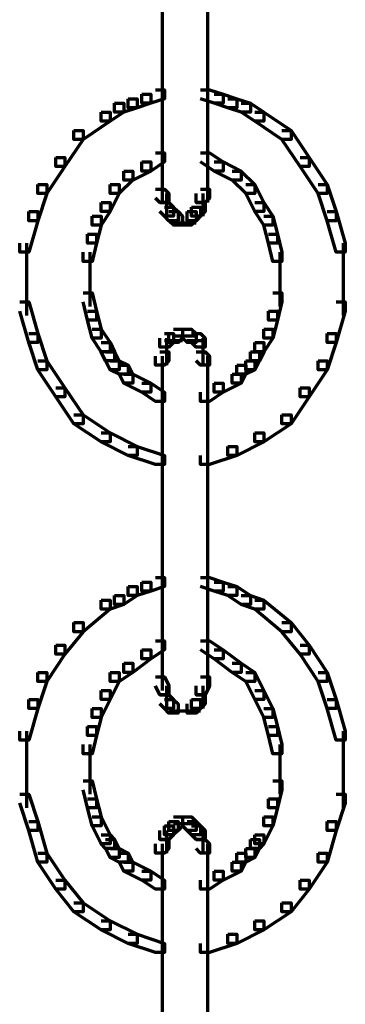
# Model space of a CAD drawing. Units: inches. Extents: x 2.7 to 18.7, y 11.7 to 41.8.
# Drawn here: x 10.2 to 11.2, y 32.6 to 35.5 of the extents above; entities that cross this region are included whole.
import ezdxf

# ---------------------------------------------------------------- set-up
doc = ezdxf.new("R2010")
doc.units = ezdxf.units.IN
doc.header["$MEASUREMENT"] = 0
doc.layers.add('Layer 1', color=7, linetype='Continuous')

# ---------------------------------------------------------------- blocks, each defined once
blk = doc.blocks.new('block 3')
at = {"layer": 'Layer 1', "color": 7, "lineweight": 70, "true_color": 0xffffff}
for points in [[(10.6594, 35.6261), (10.6594, 35.4798)], [(10.7923, 35.6261), (10.7923, 35.4798)], [(10.6594, 35.5197), (10.6594, 35.3602)], [(10.7923, 35.5197), (10.7923, 35.3601)], [(10.6594, 35.4), (10.6594, 35.2404)], [(10.7923, 35.4), (10.7923, 35.2404)], [(10.5996, 35.3202), (10.6261, 35.3202), (10.6261, 35.2936), (10.5862, 35.2803), (10.5596, 35.2803), (10.5596, 35.3069)], [(10.6394, 35.3336), (10.666, 35.3336), (10.666, 35.3069), (10.6261, 35.2936), (10.5996, 35.2936), (10.5996, 35.3202)], [(10.7724, 35.3336), (10.799, 35.3336), (10.8389, 35.3202), (10.8389, 35.2936), (10.8124, 35.2936), (10.7724, 35.3069)], [(10.8124, 35.3202), (10.8389, 35.3202), (10.8788, 35.3069), (10.8788, 35.2803), (10.8522, 35.2803), (10.8124, 35.2936)], [(10.5197, 35.2936), (10.5463, 35.2936), (10.5463, 35.267), (10.5064, 35.2404), (10.4799, 35.2404), (10.4799, 35.267)], [(10.5596, 35.3069), (10.5862, 35.3069), (10.5862, 35.2803), (10.5463, 35.267), (10.5197, 35.267), (10.5197, 35.2936)], [(10.8522, 35.3069), (10.8788, 35.3069), (10.9188, 35.2936), (10.9188, 35.267), (10.8921, 35.267), (10.8522, 35.2803)], [(10.8921, 35.2936), (10.9188, 35.2936), (10.9586, 35.267), (10.9586, 35.2404), (10.9321, 35.2404), (10.8921, 35.267)], [(10.4799, 35.267), (10.5064, 35.267), (10.5064, 35.2404), (10.4266, 35.1872), (10.4, 35.1872), (10.4, 35.2138)], [(10.6594, 35.2803), (10.6594, 35.1341)], [(10.7923, 35.2803), (10.7923, 35.1341)], [(10.9321, 35.267), (10.9586, 35.267), (11.0385, 35.2138), (11.0385, 35.1872), (11.0118, 35.1872), (10.9321, 35.2404)], [(10.4, 35.2138), (10.4266, 35.2138), (10.4266, 35.1872), (10.3735, 35.1074), (10.3468, 35.1074), (10.3468, 35.134)], [(11.0118, 35.2138), (11.0385, 35.2138), (11.0916, 35.134), (11.0916, 35.1074), (11.065, 35.1074), (11.0118, 35.1872)], [(10.6594, 35.1739), (10.6594, 35.0143)], [(10.7923, 35.1739), (10.7923, 35.0143)], [(10.6394, 35.1473), (10.666, 35.1473), (10.666, 35.1207), (10.6261, 35.0941), (10.5996, 35.0941), (10.5996, 35.1207)], [(10.7724, 35.1473), (10.799, 35.1473), (10.8389, 35.1207), (10.8389, 35.0941), (10.8124, 35.0941), (10.7724, 35.1207)], [(10.3468, 35.134), (10.3735, 35.134), (10.3735, 35.1074), (10.3202, 35.0276), (10.2936, 35.0276), (10.2936, 35.0542)], [(10.5996, 35.1207), (10.6261, 35.1207), (10.6261, 35.0941), (10.5729, 35.0675), (10.5463, 35.0675), (10.5463, 35.0941)], [(10.8124, 35.1207), (10.8389, 35.1207), (10.8921, 35.0941), (10.8921, 35.0675), (10.8655, 35.0675), (10.8124, 35.0941)], [(11.065, 35.134), (11.0916, 35.134), (11.1449, 35.0542), (11.1449, 35.0276), (11.1182, 35.0276), (11.065, 35.1074)], [(10.5463, 35.0941), (10.5729, 35.0941), (10.5729, 35.0675), (10.533, 35.0276), (10.5064, 35.0276), (10.5064, 35.0542)], [(10.8655, 35.0941), (10.8921, 35.0941), (10.9321, 35.0542), (10.9321, 35.0276), (10.9054, 35.0276), (10.8655, 35.0675)], [(10.2936, 35.0542), (10.3202, 35.0542), (10.3202, 35.0276), (10.2936, 34.9478), (10.2671, 34.9478), (10.2671, 34.9744)], [(10.5064, 35.0542), (10.533, 35.0542), (10.533, 35.0276), (10.5064, 34.9744), (10.4799, 34.9744), (10.4799, 35.001)], [(10.6594, 35.0542), (10.6594, 35.001)], [(10.7923, 35.0542), (10.7923, 35.001)], [(10.9054, 35.0542), (10.9321, 35.0542), (10.9586, 35.001), (10.9586, 34.9744), (10.9321, 34.9744), (10.9054, 35.0276)], [(11.1182, 35.0542), (11.1449, 35.0542), (11.1714, 34.9744), (11.1714, 34.9478), (11.1449, 34.9478), (11.1182, 35.0276)], [(10.6394, 35.0408), (10.666, 35.0408), (10.6793, 35.0276), (10.6793, 35.001), (10.6527, 35.001), (10.6394, 35.0143)], [(10.6726, 35.0277), (10.6726, 34.9744)], [(10.7724, 35.0408), (10.799, 35.0408), (10.799, 35.0143), (10.7857, 35.001), (10.7591, 35.001), (10.7591, 35.0276)], [(10.779, 35.0276), (10.779, 34.9744)], [(10.4799, 35.001), (10.5064, 35.001), (10.5064, 34.9744), (10.4799, 34.9345), (10.4532, 34.9345), (10.4532, 34.9611)], [(10.6527, 35.001), (10.6793, 35.001), (10.6926, 34.9877), (10.6926, 34.9611), (10.666, 34.9611), (10.6527, 34.9744)], [(10.6726, 35.0143), (10.6726, 34.9611)], [(10.7591, 35.001), (10.7857, 35.001), (10.7857, 34.9744), (10.7724, 34.9611), (10.7458, 34.9611), (10.7458, 34.9877)], [(10.779, 35.0143), (10.779, 34.9611)], [(10.9321, 35.001), (10.9586, 35.001), (10.9852, 34.9611), (10.9852, 34.9345), (10.9586, 34.9345), (10.9321, 34.9744)], [(10.2671, 34.9744), (10.2936, 34.9744), (10.2936, 34.9478), (10.2671, 34.8547), (10.2404, 34.8547), (10.2404, 34.8813)], [(10.666, 34.9877), (10.6926, 34.9877), (10.706, 34.9744), (10.706, 34.9478), (10.6793, 34.9478), (10.666, 34.9611)], [(10.6793, 34.9744), (10.706, 34.9744), (10.7193, 34.9611), (10.7193, 34.9345), (10.6926, 34.9345), (10.6793, 34.9478)], [(10.7325, 34.9744), (10.7591, 34.9744), (10.7591, 34.9478), (10.7458, 34.9345), (10.7193, 34.9345), (10.7193, 34.9611)], [(10.7458, 34.9877), (10.7724, 34.9877), (10.7724, 34.9611), (10.7591, 34.9478), (10.7325, 34.9478), (10.7325, 34.9744)], [(11.1449, 34.9744), (11.1714, 34.9744), (11.198, 34.8813), (11.198, 34.8547), (11.1714, 34.8547), (11.1449, 34.9478)], [(10.4532, 34.9611), (10.4799, 34.9611), (10.4799, 34.9345), (10.4665, 34.8813), (10.4399, 34.8813), (10.4399, 34.908)], [(10.6926, 34.9412), (10.7458, 34.9412)], [(10.706, 34.9412), (10.7591, 34.9412)], [(10.9586, 34.9611), (10.9852, 34.9611), (10.9985, 34.908), (10.9985, 34.8813), (10.9719, 34.8813), (10.9586, 34.9345)], [(10.2603, 34.8813), (10.2603, 34.7616)], [(10.4399, 34.908), (10.4665, 34.908), (10.4665, 34.8813), (10.4532, 34.8281), (10.4266, 34.8281), (10.4266, 34.8547)], [(10.9719, 34.908), (10.9985, 34.908), (11.0118, 34.8547), (11.0118, 34.8281), (10.9852, 34.8281), (10.9719, 34.8813)], [(11.1914, 34.8813), (11.1914, 34.7616)], [(10.4465, 34.8547), (10.4465, 34.7616)], [(11.0051, 34.8547), (11.0051, 34.7616)], [(10.2603, 34.8015), (10.2603, 34.6685)], [(10.4465, 34.8015), (10.4465, 34.6952)], [(11.0051, 34.8015), (11.0051, 34.6951)], [(11.1914, 34.8015), (11.1914, 34.6685)], [(10.2404, 34.7084), (10.2671, 34.7084), (10.2936, 34.6153), (10.2936, 34.5887), (10.2671, 34.5887), (10.2404, 34.6818)], [(10.4266, 34.735), (10.4532, 34.735), (10.4665, 34.6818), (10.4665, 34.6552), (10.4399, 34.6552), (10.4266, 34.7084)], [(10.9852, 34.735), (11.0118, 34.735), (11.0118, 34.7084), (10.9985, 34.6552), (10.9719, 34.6552), (10.9719, 34.6818)], [(11.1714, 34.7084), (11.198, 34.7084), (11.198, 34.6818), (11.1714, 34.5887), (11.1449, 34.5887), (11.1449, 34.6153)], [(10.4399, 34.6818), (10.4665, 34.6818), (10.4799, 34.6286), (10.4799, 34.602), (10.4532, 34.602), (10.4399, 34.6552)], [(10.9719, 34.6818), (10.9985, 34.6818), (10.9985, 34.6552), (10.9852, 34.602), (10.9586, 34.602), (10.9586, 34.6286)], [(10.4532, 34.6286), (10.4799, 34.6286), (10.5064, 34.5887), (10.5064, 34.5621), (10.4799, 34.5621), (10.4532, 34.602)], [(10.6926, 34.6286), (10.7193, 34.6286), (10.7193, 34.602), (10.706, 34.5887), (10.6793, 34.5887), (10.6793, 34.6153)], [(10.7193, 34.6286), (10.7458, 34.6286), (10.7591, 34.6153), (10.7591, 34.5887), (10.7325, 34.5887), (10.7193, 34.602)], [(10.9586, 34.6286), (10.9852, 34.6286), (10.9852, 34.602), (10.9586, 34.5621), (10.9321, 34.5621), (10.9321, 34.5887)], [(10.2671, 34.6153), (10.2936, 34.6153), (10.3202, 34.5355), (10.3202, 34.5089), (10.2936, 34.5089), (10.2671, 34.5887)], [(10.666, 34.6153), (10.6926, 34.6153), (10.6926, 34.5887), (10.6793, 34.5755), (10.6527, 34.5755), (10.6527, 34.602)], [(10.666, 34.5954), (10.7193, 34.5954)], [(10.6726, 34.602), (10.6726, 34.5488)], [(10.6926, 34.6087), (10.7458, 34.6087)], [(10.706, 34.6087), (10.7591, 34.6087)], [(10.7325, 34.5954), (10.7857, 34.5954)], [(10.7458, 34.6153), (10.7724, 34.6153), (10.7857, 34.602), (10.7857, 34.5755), (10.7591, 34.5755), (10.7458, 34.5887)], [(10.779, 34.602), (10.779, 34.5488)], [(11.1449, 34.6153), (11.1714, 34.6153), (11.1714, 34.5887), (11.1449, 34.5089), (11.1182, 34.5089), (11.1182, 34.5355)], [(10.4799, 34.5887), (10.5064, 34.5887), (10.5197, 34.5621), (10.5197, 34.5355), (10.4932, 34.5355), (10.4799, 34.5621)], [(10.4932, 34.5621), (10.5197, 34.5621), (10.533, 34.5355), (10.533, 34.5089), (10.5064, 34.5089), (10.4932, 34.5355)], [(10.6527, 34.5621), (10.6793, 34.5621), (10.6793, 34.5355), (10.666, 34.5222), (10.6394, 34.5222), (10.6394, 34.5488)], [(10.6726, 34.5887), (10.6726, 34.5222)], [(10.7591, 34.5621), (10.7857, 34.5621), (10.799, 34.5488), (10.799, 34.5222), (10.7724, 34.5222), (10.7591, 34.5355)], [(10.779, 34.5886), (10.779, 34.5222)], [(10.9188, 34.5621), (10.9453, 34.5621), (10.9453, 34.5355), (10.9321, 34.5089), (10.9054, 34.5089), (10.9054, 34.5355)], [(10.9321, 34.5887), (10.9586, 34.5887), (10.9586, 34.5621), (10.9453, 34.5355), (10.9188, 34.5355), (10.9188, 34.5621)], [(10.2936, 34.5355), (10.3202, 34.5355), (10.3735, 34.4558), (10.3735, 34.4291), (10.3468, 34.4291), (10.2936, 34.5089)], [(10.5064, 34.5355), (10.533, 34.5355), (10.5596, 34.5222), (10.5596, 34.4956), (10.533, 34.4956), (10.5064, 34.5089)], [(10.6594, 34.5488), (10.6594, 34.4956)], [(10.6594, 34.5355), (10.6594, 34.3759)], [(10.7923, 34.5488), (10.7923, 34.4956)], [(10.7923, 34.5355), (10.7923, 34.3759)], [(10.9054, 34.5355), (10.9321, 34.5355), (10.9321, 34.5089), (10.9054, 34.4956), (10.8788, 34.4956), (10.8788, 34.5222)], [(11.1182, 34.5355), (11.1449, 34.5355), (11.1449, 34.5089), (11.0916, 34.4291), (11.065, 34.4291), (11.065, 34.4558)], [(10.533, 34.5222), (10.5596, 34.5222), (10.5729, 34.4956), (10.5729, 34.469), (10.5463, 34.469), (10.533, 34.4956)], [(10.8788, 34.5222), (10.9054, 34.5222), (10.9054, 34.4956), (10.8921, 34.469), (10.8655, 34.469), (10.8655, 34.4956)], [(10.5463, 34.4956), (10.5729, 34.4956), (10.6261, 34.469), (10.6261, 34.4424), (10.5996, 34.4424), (10.5463, 34.469)], [(10.8655, 34.4956), (10.8921, 34.4956), (10.8921, 34.469), (10.8389, 34.4424), (10.8124, 34.4424), (10.8124, 34.469)], [(10.3468, 34.4558), (10.3735, 34.4558), (10.4266, 34.3759), (10.4266, 34.3493), (10.4, 34.3493), (10.3468, 34.4291)], [(10.5996, 34.469), (10.6261, 34.469), (10.666, 34.4424), (10.666, 34.4158), (10.6394, 34.4158), (10.5996, 34.4424)], [(10.8124, 34.469), (10.8389, 34.469), (10.8389, 34.4424), (10.799, 34.4158), (10.7724, 34.4158), (10.7724, 34.4424)], [(11.065, 34.4558), (11.0916, 34.4558), (11.0916, 34.4291), (11.0385, 34.3493), (11.0118, 34.3493), (11.0118, 34.3759)], [(10.6594, 34.4158), (10.6594, 34.2695)], [(10.7923, 34.4158), (10.7923, 34.2695)], [(10.4, 34.3759), (10.4266, 34.3759), (10.5064, 34.3227), (10.5064, 34.2961), (10.4799, 34.2961), (10.4, 34.3493)], [(11.0118, 34.3759), (11.0385, 34.3759), (11.0385, 34.3493), (10.9586, 34.2961), (10.9321, 34.2961), (10.9321, 34.3227)], [(10.4799, 34.3227), (10.5064, 34.3227), (10.5862, 34.2828), (10.5862, 34.2562), (10.5596, 34.2562), (10.4799, 34.2961)], [(10.6594, 34.3094), (10.6594, 34.1498)], [(10.7923, 34.3094), (10.7923, 34.1498)], [(10.9321, 34.3227), (10.9586, 34.3227), (10.9586, 34.2961), (10.8788, 34.2562), (10.8522, 34.2562), (10.8522, 34.2828)], [(10.5596, 34.2828), (10.5862, 34.2828), (10.666, 34.2562), (10.666, 34.2296), (10.6394, 34.2296), (10.5596, 34.2562)], [(10.8522, 34.2828), (10.8788, 34.2828), (10.8788, 34.2562), (10.799, 34.2296), (10.7724, 34.2296), (10.7724, 34.2562)], [(10.6594, 34.1897), (10.6594, 34.0301)], [(10.7923, 34.1897), (10.7923, 34.0301)], [(10.6594, 34.07), (10.6594, 33.9237)], [(10.7923, 34.07), (10.7923, 33.9236)], [(10.6594, 33.9636), (10.6594, 33.8041)], [(10.7923, 33.9636), (10.7923, 33.8041)], [(10.6394, 33.8971), (10.666, 33.8971), (10.666, 33.8705), (10.6261, 33.8572), (10.5996, 33.8572), (10.5996, 33.8838)], [(10.7724, 33.8971), (10.799, 33.8971), (10.8389, 33.8838), (10.8389, 33.8572), (10.8124, 33.8572), (10.7724, 33.8705)], [(10.5596, 33.8705), (10.5862, 33.8705), (10.5862, 33.8439), (10.5463, 33.8172), (10.5197, 33.8172), (10.5197, 33.8439)], [(10.5996, 33.8838), (10.6261, 33.8838), (10.6261, 33.8572), (10.5862, 33.8439), (10.5596, 33.8439), (10.5596, 33.8705)], [(10.8124, 33.8838), (10.8389, 33.8838), (10.8788, 33.8705), (10.8788, 33.8439), (10.8522, 33.8439), (10.8124, 33.8572)], [(10.8522, 33.8705), (10.8788, 33.8705), (10.9188, 33.8439), (10.9188, 33.8172), (10.8921, 33.8172), (10.8522, 33.8439)], [(10.5197, 33.8439), (10.5463, 33.8439), (10.5463, 33.8172), (10.5064, 33.804), (10.4799, 33.804), (10.4799, 33.8306)], [(10.6594, 33.8439), (10.6594, 33.6843)], [(10.7923, 33.8439), (10.7923, 33.6843)], [(10.8921, 33.8439), (10.9188, 33.8439), (10.9586, 33.8306), (10.9586, 33.804), (10.9321, 33.804), (10.8921, 33.8172)], [(10.4799, 33.8306), (10.5064, 33.8306), (10.5064, 33.804), (10.4266, 33.7375), (10.4, 33.7375), (10.4, 33.7641)], [(10.9321, 33.8306), (10.9586, 33.8306), (11.0385, 33.7641), (11.0385, 33.7375), (11.0118, 33.7375), (10.9321, 33.804)], [(10.4, 33.7641), (10.4266, 33.7641), (10.4266, 33.7375), (10.3735, 33.671), (10.3468, 33.671), (10.3468, 33.6976)], [(11.0118, 33.7641), (11.0385, 33.7641), (11.0916, 33.6976), (11.0916, 33.671), (11.065, 33.671), (11.0118, 33.7375)], [(10.6594, 33.7242), (10.6594, 33.5779)], [(10.7923, 33.7242), (10.7923, 33.5779)], [(10.3468, 33.6976), (10.3735, 33.6976), (10.3735, 33.671), (10.3202, 33.5912), (10.2936, 33.5912), (10.2936, 33.6178)], [(10.6394, 33.7109), (10.666, 33.7109), (10.666, 33.6843), (10.6261, 33.6577), (10.5996, 33.6577), (10.5996, 33.6843)], [(10.7724, 33.7109), (10.799, 33.7109), (10.8389, 33.6843), (10.8389, 33.6577), (10.8124, 33.6577), (10.7724, 33.6843)], [(11.065, 33.6976), (11.0916, 33.6976), (11.1449, 33.6178), (11.1449, 33.5912), (11.1182, 33.5912), (11.065, 33.671)], [(10.5996, 33.6843), (10.6261, 33.6843), (10.6261, 33.6577), (10.5729, 33.6178), (10.5463, 33.6178), (10.5463, 33.6444)], [(10.8124, 33.6843), (10.8389, 33.6843), (10.8921, 33.6444), (10.8921, 33.6178), (10.8655, 33.6178), (10.8124, 33.6577)], [(10.5463, 33.6444), (10.5729, 33.6444), (10.5729, 33.6178), (10.533, 33.5912), (10.5064, 33.5912), (10.5064, 33.6178)], [(10.8655, 33.6444), (10.8921, 33.6444), (10.9321, 33.6178), (10.9321, 33.5912), (10.9054, 33.5912), (10.8655, 33.6178)], [(10.2936, 33.6178), (10.3202, 33.6178), (10.3202, 33.5912), (10.2936, 33.5114), (10.2671, 33.5114), (10.2671, 33.538)], [(10.5064, 33.6178), (10.533, 33.6178), (10.533, 33.5912), (10.5064, 33.538), (10.4799, 33.538), (10.4799, 33.5646)], [(10.6394, 33.6045), (10.666, 33.6045), (10.6793, 33.5779), (10.6793, 33.5513), (10.6527, 33.5513), (10.6394, 33.5779)], [(10.6594, 33.6178), (10.6594, 33.5646)], [(10.7724, 33.6045), (10.799, 33.6045), (10.799, 33.5779), (10.7857, 33.5513), (10.7591, 33.5513), (10.7591, 33.5779)], [(10.7923, 33.6178), (10.7923, 33.5646)], [(10.9054, 33.6178), (10.9321, 33.6178), (10.9586, 33.5646), (10.9586, 33.538), (10.9321, 33.538), (10.9054, 33.5912)], [(11.1182, 33.6178), (11.1449, 33.6178), (11.1714, 33.538), (11.1714, 33.5114), (11.1449, 33.5114), (11.1182, 33.5912)], [(10.6726, 33.5779), (10.6726, 33.5247)], [(10.779, 33.5779), (10.779, 33.5247)], [(10.4799, 33.5646), (10.5064, 33.5646), (10.5064, 33.538), (10.4799, 33.4848), (10.4532, 33.4848), (10.4532, 33.5114)], [(10.6527, 33.5513), (10.6793, 33.5513), (10.6926, 33.538), (10.6926, 33.5114), (10.666, 33.5114), (10.6527, 33.5247)], [(10.6726, 33.5646), (10.6726, 33.5114)], [(10.7591, 33.5513), (10.7857, 33.5513), (10.7857, 33.5247), (10.7724, 33.5114), (10.7458, 33.5114), (10.7458, 33.538)], [(10.779, 33.5646), (10.779, 33.5114)], [(10.9321, 33.5646), (10.9586, 33.5646), (10.9852, 33.5114), (10.9852, 33.4848), (10.9586, 33.4848), (10.9321, 33.538)], [(10.2671, 33.538), (10.2936, 33.538), (10.2936, 33.5114), (10.2671, 33.4183), (10.2404, 33.4183), (10.2404, 33.4449)], [(10.666, 33.538), (10.6926, 33.538), (10.706, 33.5247), (10.706, 33.498), (10.6793, 33.498), (10.666, 33.5114)], [(10.7458, 33.538), (10.7724, 33.538), (10.7724, 33.5114), (10.7591, 33.498), (10.7325, 33.498), (10.7325, 33.5247)], [(11.1449, 33.538), (11.1714, 33.538), (11.198, 33.4449), (11.198, 33.4183), (11.1714, 33.4183), (11.1449, 33.5114)], [(10.4532, 33.5114), (10.4799, 33.5114), (10.4799, 33.4848), (10.4665, 33.4316), (10.4399, 33.4316), (10.4399, 33.4582)], [(10.6793, 33.5048), (10.7325, 33.5048)], [(10.6926, 33.5048), (10.7458, 33.5048)], [(10.706, 33.5048), (10.7591, 33.5048)], [(10.7193, 33.5048), (10.7724, 33.5048)], [(10.9586, 33.5114), (10.9852, 33.5114), (10.9985, 33.4582), (10.9985, 33.4316), (10.9719, 33.4316), (10.9586, 33.4848)], [(10.2603, 33.4449), (10.2603, 33.3119)], [(10.4399, 33.4582), (10.4665, 33.4582), (10.4665, 33.4316), (10.4532, 33.3783), (10.4266, 33.3783), (10.4266, 33.405)], [(10.9719, 33.4582), (10.9985, 33.4582), (11.0118, 33.405), (11.0118, 33.3783), (10.9852, 33.3783), (10.9719, 33.4316)], [(11.1914, 33.4449), (11.1914, 33.3119)], [(10.4465, 33.405), (10.4465, 33.3119)], [(11.0051, 33.405), (11.0051, 33.3119)], [(10.2603, 33.3518), (10.2603, 33.2188)], [(10.4465, 33.3518), (10.4465, 33.2587)], [(11.0051, 33.3518), (11.0051, 33.2587)], [(11.1914, 33.3518), (11.1914, 33.2188)], [(10.4266, 33.2986), (10.4532, 33.2986), (10.4665, 33.2454), (10.4665, 33.2188), (10.4399, 33.2188), (10.4266, 33.272)], [(10.9852, 33.2986), (11.0118, 33.2986), (11.0118, 33.272), (10.9985, 33.2188), (10.9719, 33.2188), (10.9719, 33.2454)], [(10.2404, 33.2587), (10.2671, 33.2587), (10.2936, 33.1789), (10.2936, 33.1523), (10.2671, 33.1523), (10.2404, 33.2321)], [(11.1714, 33.2587), (11.198, 33.2587), (11.198, 33.2321), (11.1714, 33.1523), (11.1449, 33.1523), (11.1449, 33.1789)], [(10.4399, 33.2454), (10.4665, 33.2454), (10.4799, 33.1922), (10.4799, 33.1656), (10.4532, 33.1656), (10.4399, 33.2188)], [(10.9719, 33.2454), (10.9985, 33.2454), (10.9985, 33.2188), (10.9852, 33.1656), (10.9586, 33.1656), (10.9586, 33.1922)], [(10.2671, 33.1789), (10.2936, 33.1789), (10.3202, 33.0858), (10.3202, 33.0592), (10.2936, 33.0592), (10.2671, 33.1523)], [(10.4532, 33.1922), (10.4799, 33.1922), (10.5064, 33.139), (10.5064, 33.1124), (10.4799, 33.1124), (10.4532, 33.1656)], [(10.6793, 33.1789), (10.706, 33.1789), (10.706, 33.1523), (10.6926, 33.139), (10.666, 33.139), (10.666, 33.1656)], [(10.6926, 33.1922), (10.7193, 33.1922), (10.7193, 33.1656), (10.706, 33.1523), (10.6793, 33.1523), (10.6793, 33.1789)], [(10.6926, 33.1723), (10.7458, 33.1723)], [(10.706, 33.1723), (10.7591, 33.1723)], [(10.7193, 33.1922), (10.7458, 33.1922), (10.7591, 33.1789), (10.7591, 33.1523), (10.7325, 33.1523), (10.7193, 33.1656)], [(10.7325, 33.1789), (10.7591, 33.1789), (10.7724, 33.1656), (10.7724, 33.139), (10.7458, 33.139), (10.7325, 33.1523)], [(10.9586, 33.1922), (10.9852, 33.1922), (10.9852, 33.1656), (10.9586, 33.1124), (10.9321, 33.1124), (10.9321, 33.139)], [(11.1449, 33.1789), (11.1714, 33.1789), (11.1714, 33.1523), (11.1449, 33.0592), (11.1182, 33.0592), (11.1182, 33.0858)], [(10.666, 33.1656), (10.6926, 33.1656), (10.6926, 33.139), (10.6793, 33.1257), (10.6527, 33.1257), (10.6527, 33.1523)], [(10.6726, 33.1523), (10.6726, 33.0991)], [(10.7458, 33.1656), (10.7724, 33.1656), (10.7857, 33.1523), (10.7857, 33.1257), (10.7591, 33.1257), (10.7458, 33.139)], [(10.779, 33.1523), (10.779, 33.0991)], [(10.4799, 33.139), (10.5064, 33.139), (10.5197, 33.1257), (10.5197, 33.0991), (10.4932, 33.0991), (10.4799, 33.1124)], [(10.4932, 33.1257), (10.5197, 33.1257), (10.533, 33.0991), (10.533, 33.0725), (10.5064, 33.0725), (10.4932, 33.0991)], [(10.6527, 33.1257), (10.6793, 33.1257), (10.6793, 33.0991), (10.666, 33.0858), (10.6394, 33.0858), (10.6394, 33.1124)], [(10.6594, 33.1124), (10.6594, 33.0592)], [(10.6726, 33.139), (10.6726, 33.0858)], [(10.7591, 33.1257), (10.7857, 33.1257), (10.799, 33.1124), (10.799, 33.0858), (10.7724, 33.0858), (10.7591, 33.0991)], [(10.779, 33.139), (10.779, 33.0858)], [(10.7923, 33.1124), (10.7923, 33.0592)], [(10.9188, 33.1257), (10.9453, 33.1257), (10.9453, 33.0991), (10.9321, 33.0725), (10.9054, 33.0725), (10.9054, 33.0991)], [(10.9321, 33.139), (10.9586, 33.139), (10.9586, 33.1124), (10.9453, 33.0991), (10.9188, 33.0991), (10.9188, 33.1257)], [(10.2936, 33.0858), (10.3202, 33.0858), (10.3735, 33.006), (10.3735, 32.9794), (10.3468, 32.9794), (10.2936, 33.0592)], [(10.5064, 33.0991), (10.533, 33.0991), (10.5596, 33.0858), (10.5596, 33.0592), (10.533, 33.0592), (10.5064, 33.0725)], [(10.533, 33.0858), (10.5596, 33.0858), (10.5729, 33.0592), (10.5729, 33.0326), (10.5463, 33.0326), (10.533, 33.0592)], [(10.6594, 33.0991), (10.6594, 32.9395)], [(10.7923, 33.0991), (10.7923, 32.9395)], [(10.8788, 33.0858), (10.9054, 33.0858), (10.9054, 33.0592), (10.8921, 33.0326), (10.8655, 33.0326), (10.8655, 33.0592)], [(10.9054, 33.0991), (10.9321, 33.0991), (10.9321, 33.0725), (10.9054, 33.0592), (10.8788, 33.0592), (10.8788, 33.0858)], [(11.1182, 33.0858), (11.1449, 33.0858), (11.1449, 33.0592), (11.0916, 32.9794), (11.065, 32.9794), (11.065, 33.006)], [(10.5463, 33.0592), (10.5729, 33.0592), (10.6261, 33.0326), (10.6261, 33.006), (10.5996, 33.006), (10.5463, 33.0326)], [(10.8655, 33.0592), (10.8921, 33.0592), (10.8921, 33.0326), (10.8389, 33.006), (10.8124, 33.006), (10.8124, 33.0326)], [(10.5996, 33.0326), (10.6261, 33.0326), (10.666, 33.006), (10.666, 32.9794), (10.6394, 32.9794), (10.5996, 33.006)], [(10.8124, 33.0326), (10.8389, 33.0326), (10.8389, 33.006), (10.799, 32.9794), (10.7724, 32.9794), (10.7724, 33.006)], [(10.3468, 33.006), (10.3735, 33.006), (10.4266, 32.9395), (10.4266, 32.9129), (10.4, 32.9129), (10.3468, 32.9794)], [(11.065, 33.006), (11.0916, 33.006), (11.0916, 32.9794), (11.0385, 32.9129), (11.0118, 32.9129), (11.0118, 32.9395)], [(10.6594, 32.9794), (10.6594, 32.8198)], [(10.7923, 32.9794), (10.7923, 32.8198)], [(10.4, 32.9395), (10.4266, 32.9395), (10.5064, 32.8863), (10.5064, 32.8597), (10.4799, 32.8597), (10.4, 32.9129)], [(11.0118, 32.9395), (11.0385, 32.9395), (11.0385, 32.9129), (10.9586, 32.8597), (10.9321, 32.8597), (10.9321, 32.8863)], [(10.4799, 32.8863), (10.5064, 32.8863), (10.5862, 32.8464), (10.5862, 32.8198), (10.5596, 32.8198), (10.4799, 32.8597)], [(10.9321, 32.8863), (10.9586, 32.8863), (10.9586, 32.8597), (10.8788, 32.8198), (10.8522, 32.8198), (10.8522, 32.8464)], [(10.6594, 32.8597), (10.6594, 32.7134)], [(10.7923, 32.8597), (10.7923, 32.7134)], [(10.5596, 32.8464), (10.5862, 32.8464), (10.666, 32.8198), (10.666, 32.7932), (10.6394, 32.7932), (10.5596, 32.8198)], [(10.8522, 32.8464), (10.8788, 32.8464), (10.8788, 32.8198), (10.799, 32.7932), (10.7724, 32.7932), (10.7724, 32.8198)], [(10.6594, 32.7533), (10.6594, 32.5937)], [(10.7923, 32.7533), (10.7923, 32.5937)]]:
    blk.add_lwpolyline(points, dxfattribs=at)
blk = doc.blocks.new('block 2')
at = {"layer": 'Layer 1'}
blk.add_blockref('block 3', (0, 0), dxfattribs=at)

msp = doc.modelspace()

# ---------------------------------------------------------------- block references
at = {"layer": 'Layer 1'}
msp.add_blockref('block 2', (0, 0), dxfattribs=at)

doc.saveas('drawing.dxf')
